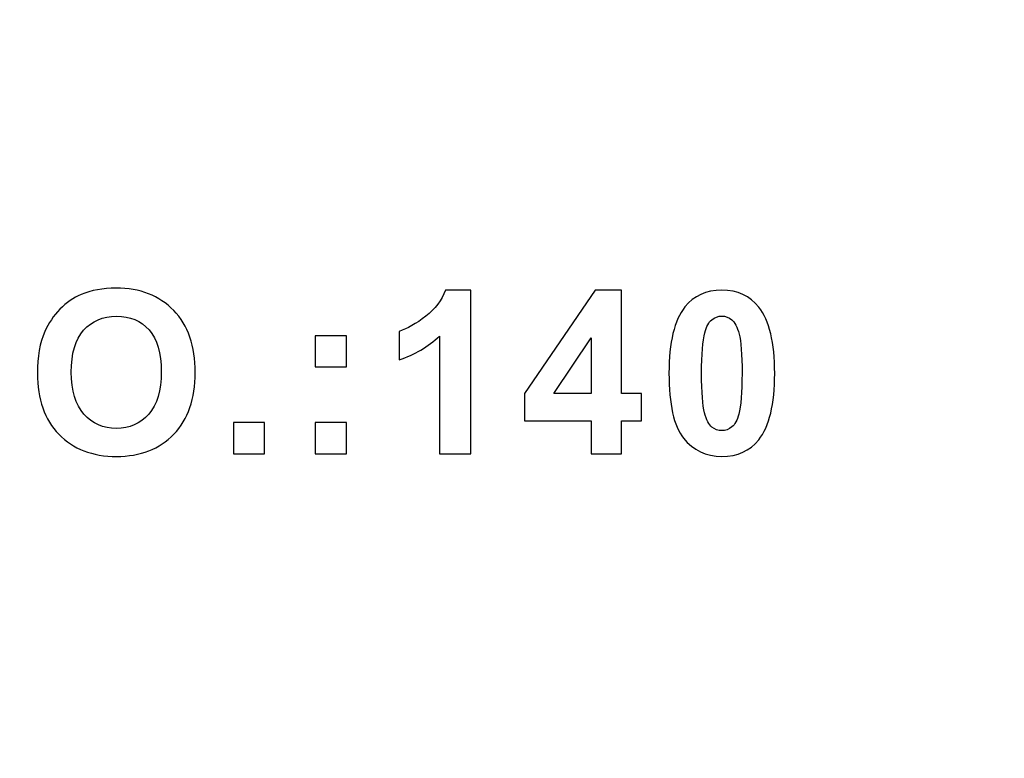
# Model space of a CAD drawing. Units: millimetres. Extents: x 270 to 1108, y -188 to 270.
# Drawn here: x 701 to 736, y 7 to 34 of the extents above; entities that cross this region are included whole.
import ezdxf

# ---------------------------------------------------------------- set-up
doc = ezdxf.new("R2010")
doc.units = ezdxf.units.MM
doc.header["$MEASUREMENT"] = 0
doc.layers.add('layer 1', color=7, linetype='Continuous')

msp = doc.modelspace()

# ---------------------------------------------------------------- linework, layer by layer
at = {"layer": 'layer 1', "color": 250, "lineweight": 20}
msp.add_open_spline([(323.2571, 225.0475), (323.2571, 225.0475), (1065.2571, 225.0475), (1065.2571, 225.0475), (1065.2571, 225.0475), (1070.7649, 225.0475), (1075.2571, 220.5553), (1075.2571, 215.0475), (1075.2571, 215.0475), (1075.2571, 215.0475), (1075.2571, -171.3525), (1075.2571, -171.3525), (1075.2571, -171.3525), (1075.2571, -176.8603), (1070.7649, -181.3525), (1065.2571, -181.3525), (1065.2571, -181.3525), (1065.2571, -181.3525), (323.2571, -181.3525), (323.2571, -181.3525), (323.2571, -181.3525), (317.7493, -181.3525), (313.2571, -176.8603), (313.2571, -171.3525), (313.2571, -171.3525), (313.2571, -171.3525), (313.2571, 215.0475), (313.2571, 215.0475), (313.2571, 215.0475), (313.2571, 220.5553), (317.7493, 225.0475), (323.2571, 225.0475)], degree=3, knots=[0, 0, 0, 0, 0.125, 0.125, 0.125, 0.125, 0.25, 0.25, 0.25, 0.25, 0.375, 0.375, 0.375, 0.375, 0.5, 0.5, 0.5, 0.5, 0.625, 0.625, 0.625, 0.625, 0.75, 0.75, 0.75, 0.75, 0.875, 0.875, 0.875, 0.875, 1, 1, 1, 1], dxfattribs=at)
at = {"layer": 'layer 1', "color": 250}
for points, knots in [([(701.1818, 20.8834), (701.1818, 21.4878), (701.2715, 21.9941), (701.4522, 22.4039), (701.4522, 22.4039), (701.5874, 22.7046), (701.7709, 22.9764), (702.0041, 23.2165), (702.0041, 23.2165), (702.2373, 23.4552), (702.4925, 23.6332), (702.7698, 23.7491), (702.7698, 23.7491), (703.1396, 23.9064), (703.5645, 23.9836), (704.0474, 23.9836), (704.0474, 23.9836), (704.9208, 23.9836), (705.6189, 23.7132), (706.1432, 23.171), (706.1432, 23.171), (706.6675, 22.6301), (706.9296, 21.8768), (706.9296, 20.9124), (706.9296, 20.9124), (706.9296, 19.9549), (706.6689, 19.2071), (706.1487, 18.6663), (706.1487, 18.6663), (705.6286, 18.1268), (704.9332, 17.8564), (704.064, 17.8564), (704.064, 17.8564), (703.1824, 17.8564), (702.4815, 18.1254), (701.9613, 18.6621), (701.9613, 18.6621), (701.4412, 19.2002), (701.1818, 19.9411), (701.1818, 20.8834)], [0, 0, 0, 0, 0.1, 0.1, 0.1, 0.1, 0.2, 0.2, 0.2, 0.2, 0.3, 0.3, 0.3, 0.3, 0.4, 0.4, 0.4, 0.4, 0.5, 0.5, 0.5, 0.5, 0.6, 0.6, 0.6, 0.6, 0.7, 0.7, 0.7, 0.7, 0.8, 0.8, 0.8, 0.8, 0.9, 0.9, 0.9, 0.9, 1, 1, 1, 1]), ([(716.9549, 17.9571), (716.9549, 17.9571), (715.8194, 17.9571), (715.8194, 17.9571), (715.8194, 17.9571), (715.8194, 17.9571), (715.8194, 22.2383), (715.8194, 22.2383), (715.8194, 22.2383), (715.4041, 21.8492), (714.9157, 21.5623), (714.3528, 21.3774), (714.3528, 21.3774), (714.3528, 21.3774), (714.3528, 22.408), (714.3528, 22.408), (714.3528, 22.408), (714.648, 22.5046), (714.9709, 22.6881), (715.3185, 22.9585), (715.3185, 22.9585), (715.6662, 23.2303), (715.9049, 23.5463), (716.0332, 23.9077), (716.0332, 23.9077), (716.0332, 23.9077), (716.9549, 23.9077), (716.9549, 23.9077), (716.9549, 23.9077), (716.9549, 23.9077), (716.9549, 17.9571), (716.9549, 17.9571)], [0, 0, 0, 0, 0.125, 0.125, 0.125, 0.125, 0.25, 0.25, 0.25, 0.25, 0.375, 0.375, 0.375, 0.375, 0.5, 0.5, 0.5, 0.5, 0.625, 0.625, 0.625, 0.625, 0.75, 0.75, 0.75, 0.75, 0.875, 0.875, 0.875, 0.875, 1, 1, 1, 1]), ([(721.3402, 17.9571), (721.3402, 17.9571), (721.3402, 19.1492), (721.3402, 19.1492), (721.3402, 19.1492), (721.3402, 19.1492), (718.9146, 19.1492), (718.9146, 19.1492), (718.9146, 19.1492), (718.9146, 19.1492), (718.9146, 20.1439), (718.9146, 20.1439), (718.9146, 20.1439), (718.9146, 20.1439), (721.4864, 23.9077), (721.4864, 23.9077), (721.4864, 23.9077), (721.4864, 23.9077), (722.4398, 23.9077), (722.4398, 23.9077), (722.4398, 23.9077), (722.4398, 23.9077), (722.4398, 20.1481), (722.4398, 20.1481), (722.4398, 20.1481), (722.4398, 20.1481), (723.1752, 20.1481), (723.1752, 20.1481), (723.1752, 20.1481), (723.1752, 20.1481), (723.1752, 19.1492), (723.1752, 19.1492), (723.1752, 19.1492), (723.1752, 19.1492), (722.4398, 19.1492), (722.4398, 19.1492), (722.4398, 19.1492), (722.4398, 19.1492), (722.4398, 17.9571), (722.4398, 17.9571), (722.4398, 17.9571), (722.4398, 17.9571), (721.3402, 17.9571), (721.3402, 17.9571)], [0, 0, 0, 0, 0.0909091, 0.0909091, 0.0909091, 0.0909091, 0.1818182, 0.1818182, 0.1818182, 0.1818182, 0.2727273, 0.2727273, 0.2727273, 0.2727273, 0.3636364, 0.3636364, 0.3636364, 0.3636364, 0.4545455, 0.4545455, 0.4545455, 0.4545455, 0.5454545, 0.5454545, 0.5454545, 0.5454545, 0.6363636, 0.6363636, 0.6363636, 0.6363636, 0.7272727, 0.7272727, 0.7272727, 0.7272727, 0.8181818, 0.8181818, 0.8181818, 0.8181818, 0.9090909, 0.9090909, 0.9090909, 0.9090909, 1, 1, 1, 1]), ([(726.0966, 23.9077), (726.6719, 23.9077), (727.1203, 23.7022), (727.4432, 23.2924), (727.4432, 23.2924), (727.8281, 22.8081), (728.0213, 22.0038), (728.0213, 20.8793), (728.0213, 20.8793), (728.0213, 19.759), (727.8267, 18.9532), (727.439, 18.4621), (727.439, 18.4621), (727.1189, 18.0578), (726.6719, 17.8564), (726.0966, 17.8564), (726.0966, 17.8564), (725.5213, 17.8564), (725.0563, 18.0771), (724.7031, 18.5214), (724.7031, 18.5214), (724.3499, 18.9643), (724.1733, 19.7548), (724.1733, 20.8917), (724.1733, 20.8917), (724.1733, 22.0079), (724.3678, 22.8109), (724.7555, 23.3007), (724.7555, 23.3007), (725.0756, 23.7049), (725.5226, 23.9077), (726.0966, 23.9077)], [0, 0, 0, 0, 0.125, 0.125, 0.125, 0.125, 0.25, 0.25, 0.25, 0.25, 0.375, 0.375, 0.375, 0.375, 0.5, 0.5, 0.5, 0.5, 0.625, 0.625, 0.625, 0.625, 0.75, 0.75, 0.75, 0.75, 0.875, 0.875, 0.875, 0.875, 1, 1, 1, 1]), ([(702.4139, 20.9235), (702.4139, 20.2529), (702.5698, 19.7438), (702.8788, 19.3975), (702.8788, 19.3975), (703.1893, 19.0512), (703.5825, 18.8787), (704.0599, 18.8787), (704.0599, 18.8787), (704.5359, 18.8787), (704.9277, 19.0498), (705.234, 19.3947), (705.234, 19.3947), (705.5389, 19.7383), (705.692, 20.2529), (705.692, 20.94), (705.692, 20.94), (705.692, 21.6188), (705.543, 22.1252), (705.2464, 22.4604), (705.2464, 22.4604), (704.9484, 22.7943), (704.5524, 22.9613), (704.0599, 22.9613), (704.0599, 22.9613), (703.5659, 22.9613), (703.1686, 22.7916), (702.8664, 22.4535), (702.8664, 22.4535), (702.5656, 22.1155), (702.4139, 21.6064), (702.4139, 20.9235)], [0, 0, 0, 0, 0.125, 0.125, 0.125, 0.125, 0.25, 0.25, 0.25, 0.25, 0.375, 0.375, 0.375, 0.375, 0.5, 0.5, 0.5, 0.5, 0.625, 0.625, 0.625, 0.625, 0.75, 0.75, 0.75, 0.75, 0.875, 0.875, 0.875, 0.875, 1, 1, 1, 1]), ([(726.0966, 22.9654), (725.96, 22.9654), (725.8372, 22.9213), (725.7296, 22.8343), (725.7296, 22.8343), (725.622, 22.746), (725.5378, 22.5888), (725.4785, 22.3625), (725.4785, 22.3625), (725.4012, 22.0686), (725.3612, 21.5747), (725.3612, 20.8793), (725.3612, 20.8793), (725.3612, 20.1839), (725.3971, 19.7066), (725.4661, 19.4472), (725.4661, 19.4472), (725.5364, 19.1864), (725.6247, 19.014), (725.731, 18.927), (725.731, 18.927), (725.8386, 18.8415), (725.96, 18.7973), (726.0966, 18.7973), (726.0966, 18.7973), (726.2346, 18.7973), (726.3573, 18.8415), (726.465, 18.9298), (726.465, 18.9298), (726.5726, 19.0167), (726.6567, 19.174), (726.7161, 19.4003), (726.7161, 19.4003), (726.7933, 19.6914), (726.8333, 20.1839), (726.8333, 20.8793), (726.8333, 20.8793), (726.8333, 21.5747), (726.7975, 22.052), (726.7285, 22.3128), (726.7285, 22.3128), (726.6581, 22.5722), (726.5698, 22.746), (726.4636, 22.8343), (726.4636, 22.8343), (726.356, 22.9213), (726.2346, 22.9654), (726.0966, 22.9654)], [0, 0, 0, 0, 0.0833333, 0.0833333, 0.0833333, 0.0833333, 0.1666667, 0.1666667, 0.1666667, 0.1666667, 0.25, 0.25, 0.25, 0.25, 0.3333333, 0.3333333, 0.3333333, 0.3333333, 0.4166667, 0.4166667, 0.4166667, 0.4166667, 0.5, 0.5, 0.5, 0.5, 0.5833333, 0.5833333, 0.5833333, 0.5833333, 0.6666667, 0.6666667, 0.6666667, 0.6666667, 0.75, 0.75, 0.75, 0.75, 0.8333333, 0.8333333, 0.8333333, 0.8333333, 0.9166667, 0.9166667, 0.9166667, 0.9166667, 1, 1, 1, 1]), ([(711.2934, 21.1139), (711.2934, 21.1139), (711.2934, 22.2493), (711.2934, 22.2493), (711.2934, 22.2493), (711.2934, 22.2493), (712.4289, 22.2493), (712.4289, 22.2493), (712.4289, 22.2493), (712.4289, 22.2493), (712.4289, 21.1139), (712.4289, 21.1139), (712.4289, 21.1139), (712.4289, 21.1139), (711.2934, 21.1139), (711.2934, 21.1139)], [0, 0, 0, 0, 0.25, 0.25, 0.25, 0.25, 0.5, 0.5, 0.5, 0.5, 0.75, 0.75, 0.75, 0.75, 1, 1, 1, 1]), ([(721.3402, 20.1481), (721.3402, 20.1481), (721.3402, 22.1735), (721.3402, 22.1735), (721.3402, 22.1735), (721.3402, 22.1735), (719.9784, 20.1481), (719.9784, 20.1481), (719.9784, 20.1481), (719.9784, 20.1481), (721.3402, 20.1481), (721.3402, 20.1481)], [0, 0, 0, 0, 0.3333333, 0.3333333, 0.3333333, 0.3333333, 0.6666667, 0.6666667, 0.6666667, 0.6666667, 1, 1, 1, 1]), ([(708.3155, 17.9571), (708.3155, 17.9571), (708.3155, 19.0926), (708.3155, 19.0926), (708.3155, 19.0926), (708.3155, 19.0926), (709.4509, 19.0926), (709.4509, 19.0926), (709.4509, 19.0926), (709.4509, 19.0926), (709.4509, 17.9571), (709.4509, 17.9571), (709.4509, 17.9571), (709.4509, 17.9571), (708.3155, 17.9571), (708.3155, 17.9571)], [0, 0, 0, 0, 0.25, 0.25, 0.25, 0.25, 0.5, 0.5, 0.5, 0.5, 0.75, 0.75, 0.75, 0.75, 1, 1, 1, 1]), ([(711.2934, 17.9571), (711.2934, 17.9571), (711.2934, 19.0926), (711.2934, 19.0926), (711.2934, 19.0926), (711.2934, 19.0926), (712.4289, 19.0926), (712.4289, 19.0926), (712.4289, 19.0926), (712.4289, 19.0926), (712.4289, 17.9571), (712.4289, 17.9571), (712.4289, 17.9571), (712.4289, 17.9571), (711.2934, 17.9571), (711.2934, 17.9571)], [0, 0, 0, 0, 0.25, 0.25, 0.25, 0.25, 0.5, 0.5, 0.5, 0.5, 0.75, 0.75, 0.75, 0.75, 1, 1, 1, 1])]:
    msp.add_open_spline(points, degree=3, knots=knots, dxfattribs=at)

doc.saveas('drawing.dxf')
